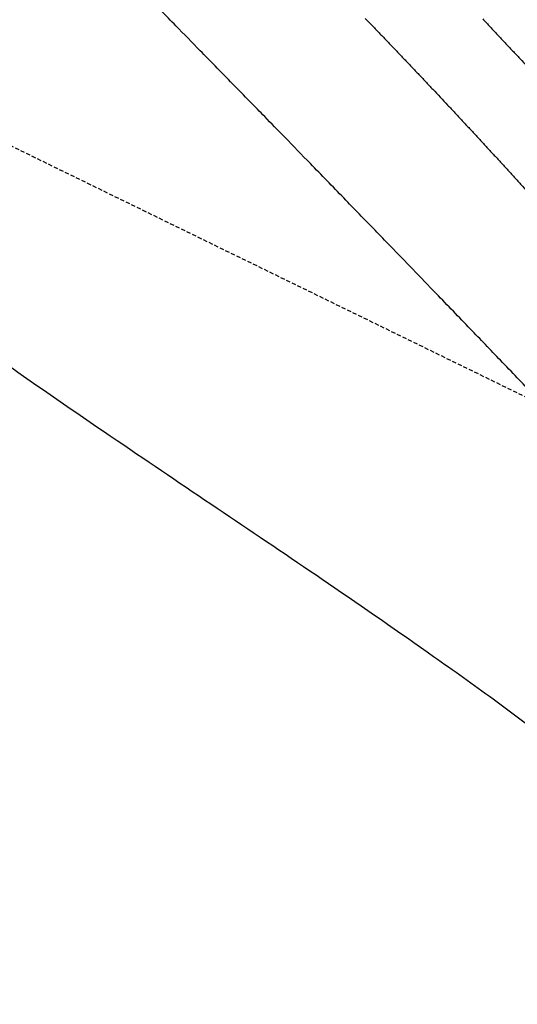
# Model space of a CAD drawing. Units: millimetres. Extents: x 0 to 31012, y 0 to 21000.
# Drawn here: x 11892 to 12007, y 14284 to 14513 of the extents above; entities that cross this region are included whole.
import ezdxf

# ---------------------------------------------------------------- set-up
doc = ezdxf.new("R2010")
doc.units = ezdxf.units.MM
doc.header["$LTSCALE"] = 0.3
doc.linetypes.add('HIDDEN2', pattern=[4.7625, 3.175, -1.5875])
for name, color, linetype in [('P001', 131, 'Continuous'), ('P019', 71, 'Continuous'), ('P901', 135, 'Continuous')]:
    doc.layers.add(name, color=color, linetype=linetype)

# ---------------------------------------------------------------- blocks, each defined once
blk = doc.blocks.new('PWS_バナナスライダーマット')
at = {"layer": 'P901', "linetype": 'HIDDEN2'}
blk.add_lwpolyline([(206.94, -1911.99), (5.25, -1813.62), (-291.36, -2421.76)], dxfattribs=at)

msp = doc.modelspace()

# ---------------------------------------------------------------- linework, layer by layer
at = {"layer": 'P001'}
for points, knots in [([(11941, 14497.71), (11939.65, 14499.09), (11938.28, 14500.5), (11936.87, 14501.93), (11935.71, 14503.13), (11934.58, 14504.28), (11933.45, 14505.43), (11931.6, 14507.33), (11929.66, 14509.3), (11927.78, 14511.21), (11925.47, 14513.57), (11923.18, 14515.9), (11920.84, 14518.29)], [-0.2456035, -0.2456035, -0.2456035, -0.2456035, -0.2222559, -0.2222559, -0.2222559, -0.2028182, -0.2028182, -0.2028182, -0.170757, -0.170757, -0.170757, -0.1313528, -0.1313528, -0.1313528, -0.1313528]), ([(11971.72, 14512.93), (11972.36, 14512.28), (11972.99, 14511.62), (11973.63, 14510.97), (11974.2, 14510.37), (11974.78, 14509.76), (11975.36, 14509.16)], [0.00004524, 0.00004524, 0.00004524, 0.00004524, 0.02084262, 0.02084262, 0.02084262, 0.03981195, 0.03981195, 0.03981195, 0.03981195]), ([(12005.89, 14505.45), (12006.47, 14504.84), (12007.04, 14504.22), (12007.62, 14503.61), (12008.76, 14502.38), (12009.91, 14501.15), (12011.05, 14499.92)], [-0.84782872, -0.84782872, -0.84782872, -0.84782872, -0.82882679, -0.82882679, -0.82882679, -0.79082295, -0.79082295, -0.79082295, -0.79082295]), ([(12118.51, 14242.83), (12114.31, 14248.92), (12109.88, 14254.81), (12105.22, 14260.58), (12100.5, 14266.42), (12095.59, 14272.11), (12090.55, 14277.63), (12083.14, 14285.75), (12075.4, 14293.56), (12067.39, 14301.11), (12063.41, 14304.86), (12059.37, 14308.54), (12055.3, 14312.14), (12047.42, 14319.1), (12039.29, 14325.88), (12031.05, 14332.45), (12021.32, 14340.19), (12011.38, 14347.69), (12001.38, 14354.97), (11996.83, 14358.28), (11992.24, 14361.57), (11987.6, 14364.84), (11979.46, 14370.59), (11971.34, 14376.2), (11963.17, 14381.78), (11947.86, 14392.23), (11932.54, 14402.45), (11917.24, 14412.83), (11908.91, 14418.48), (11900.62, 14424.15), (11892.43, 14429.87), (11885.49, 14434.71), (11878.64, 14439.57), (11871.75, 14444.59), (11868.63, 14446.85), (11865.55, 14449.12), (11862.5, 14451.4), (11851.84, 14459.35), (11841.32, 14467.56), (11831.11, 14476.05), (11821.47, 14484.08), (11812.08, 14492.39), (11803.02, 14501.05)], [-0.9742817, -0.9742817, -0.9742817, -0.9742817, -0.9220775, -0.9220775, -0.9220775, -0.8692003, -0.8692003, -0.8692003, -0.7913642, -0.7913642, -0.7913642, -0.7527132, -0.7527132, -0.7527132, -0.6779773, -0.6779773, -0.6779773, -0.5897831, -0.5897831, -0.5897831, -0.5496664, -0.5496664, -0.5496664, -0.4791992, -0.4791992, -0.4791992, -0.3471363, -0.3471363, -0.3471363, -0.2752208, -0.2752208, -0.2752208, -0.2142783, -0.2142783, -0.2142783, -0.1867858, -0.1867858, -0.1867858, -0.0907526, -0.0907526, -0.0907526, 0, 0, 0, 0]), ([(11990.84, 14492.84), (11991.41, 14492.23), (11991.97, 14491.62), (11992.54, 14491.01), (11993.11, 14490.41), (11993.68, 14489.8), (11994.25, 14489.19)], [0.2105359, 0.2105359, 0.2105359, 0.2105359, 0.22950523, 0.22950523, 0.22950523, 0.24847456, 0.24847456, 0.24847456, 0.24847456]), ([(12006.11, 14476.34), (12006.67, 14475.72), (12007.23, 14475.11), (12007.79, 14474.49), (12008.92, 14473.26), (12010.04, 14472.03), (12011.16, 14470.79)], [0.38125985, 0.38125985, 0.38125985, 0.38125985, 0.40022918, 0.40022918, 0.40022918, 0.43816783, 0.43816783, 0.43816783, 0.43816783]), ([(12007.02, 14429.55), (12005.73, 14430.89), (12004.44, 14432.23), (12003.12, 14433.61), (12000.77, 14436.05), (11998.42, 14438.5), (11996.1, 14440.91)], [-0.62211991, -0.62211991, -0.62211991, -0.62211991, -0.59956775, -0.59956775, -0.59956775, -0.55948003, -0.55948003, -0.55948003, -0.55948003])]:
    msp.add_open_spline(points, degree=3, knots=knots, dxfattribs=at)
at = {"layer": 'P001', "extrusion": (5.91046e-10, 5.57758e-10, -1)}
msp.add_open_spline([(11998.98, 14512.8), (11999.56, 14512.19), (12000.14, 14511.58), (12000.71, 14510.96)], degree=3, dxfattribs=at)
at = {"layer": 'P001'}
for points in [[(12000.71, 14510.96), (12001.29, 14510.35), (12001.87, 14509.74), (12002.44, 14509.13)], [(11980.54, 14503.74), (11981.11, 14503.14), (11981.69, 14502.53), (11982.26, 14501.93)], [(11983.98, 14500.12), (11984.56, 14499.51), (11985.13, 14498.9), (11985.7, 14498.3)], [(11985.7, 14498.3), (11986.27, 14497.69), (11986.84, 14497.09), (11987.41, 14496.48)], [(11994.25, 14489.19), (11994.82, 14488.58), (11995.38, 14487.97), (11995.95, 14487.36)], [(11995.95, 14487.36), (11996.52, 14486.75), (11997.08, 14486.14), (11997.65, 14485.53)], [(11997.65, 14485.53), (11998.22, 14484.92), (11998.78, 14484.3), (11999.35, 14483.69)], [(11999.35, 14483.69), (11999.91, 14483.08), (12000.48, 14482.47), (12001.04, 14481.86)], [(12001.04, 14481.86), (12001.61, 14481.24), (12002.17, 14480.63), (12002.73, 14480.02)], [(12002.73, 14480.02), (12003.3, 14479.4), (12003.86, 14478.79), (12004.42, 14478.18)]]:
    msp.add_open_spline(points, degree=3, dxfattribs=at)
at = {"layer": 'P001', "extrusion": (7.19831e-10, 6.90762e-10, -1)}
msp.add_open_spline([(11975.36, 14509.16), (11975.94, 14508.56), (11976.51, 14507.96), (11977.09, 14507.36)], degree=3, dxfattribs=at)
at = {"layer": 'P001', "extrusion": (7.89024e-10, 7.41967e-10, -1)}
msp.add_open_spline([(12002.44, 14509.13), (12003.02, 14508.52), (12003.59, 14507.9), (12004.17, 14507.29)], degree=3, dxfattribs=at)
at = {"layer": 'P001', "extrusion": (5.09528e-10, 4.85873e-10, -1)}
msp.add_open_spline([(11977.09, 14507.36), (11977.66, 14506.76), (11978.24, 14506.15), (11978.82, 14505.55), (11979.39, 14504.95), (11979.97, 14504.34), (11980.54, 14503.74)], degree=3, knots=[0.05878128, 0.05878128, 0.05878128, 0.05878128, 0.07775061, 0.07775061, 0.07775061, 0.09671993, 0.09671993, 0.09671993, 0.09671993], dxfattribs=at)
at = {"layer": 'P001', "extrusion": (7.61883e-10, 7.13015e-10, -1)}
msp.add_open_spline([(12004.17, 14507.29), (12004.74, 14506.68), (12005.32, 14506.07), (12005.89, 14505.45)], degree=3, dxfattribs=at)
at = {"layer": 'P001', "extrusion": (-2.25585e-09, -2.13892e-09, -1)}
msp.add_open_spline([(11982.26, 14501.93), (11982.84, 14501.33), (11983.41, 14500.72), (11983.98, 14500.12)], degree=3, dxfattribs=at)
at = {"layer": 'P001', "extrusion": (-2.10928e-09, -2.05958e-09, -1)}
msp.add_open_spline([(11944.98, 14493.63), (11943.63, 14495.02), (11942.31, 14496.37), (11941, 14497.71)], degree=3, dxfattribs=at)
at = {"layer": 'P001', "extrusion": (-5.65131e-10, -5.30812e-10, -1)}
msp.add_open_spline([(11987.41, 14496.48), (11988.56, 14495.27), (11989.7, 14494.05), (11990.84, 14492.84)], degree=3, dxfattribs=at)
at = {"layer": 'P001', "extrusion": (1.17689e-10, 1.14531e-10, -1)}
msp.add_open_spline([(11966.74, 14471.27), (11964.17, 14473.92), (11961.56, 14476.61), (11958.99, 14479.25), (11957.01, 14481.29), (11955.07, 14483.29), (11953.05, 14485.36), (11951.48, 14486.97), (11949.91, 14488.58), (11948.39, 14490.14), (11947.27, 14491.29), (11946.14, 14492.45), (11944.98, 14493.63)], degree=3, knots=[-0.3918918, -0.3918918, -0.3918918, -0.3918918, -0.3480213, -0.3480213, -0.3480213, -0.3140124, -0.3140124, -0.3140124, -0.2875874, -0.2875874, -0.2875874, -0.2681915, -0.2681915, -0.2681915, -0.2681915], dxfattribs=at)
at = {"layer": 'P001', "extrusion": (-7.28101e-10, -6.65774e-10, -1)}
msp.add_open_spline([(12004.42, 14478.18), (12004.99, 14477.57), (12005.55, 14476.95), (12006.11, 14476.34)], degree=3, dxfattribs=at)
at = {"layer": 'P001', "extrusion": (-3.70743e-10, -3.59369e-10, -1)}
msp.add_open_spline([(11977.55, 14460.13), (11976.39, 14461.33), (11975.2, 14462.55), (11974, 14463.79), (11971.54, 14466.33), (11969.17, 14468.77), (11966.74, 14471.27)], degree=3, knots=[-0.45353543, -0.45353543, -0.45353543, -0.45353543, -0.43331345, -0.43331345, -0.43331345, -0.39189179, -0.39189179, -0.39189179, -0.39189179], dxfattribs=at)
at = {"layer": 'P001', "extrusion": (2.46189e-10, 2.3805e-10, -1)}
msp.add_open_spline([(11988.25, 14449.06), (11986.44, 14450.92), (11984.59, 14452.85), (11982.78, 14454.72), (11981.04, 14456.51), (11979.27, 14458.35), (11977.55, 14460.13)], degree=3, knots=[-0.51458668, -0.51458668, -0.51458668, -0.51458668, -0.48345671, -0.48345671, -0.48345671, -0.45353543, -0.45353543, -0.45353543, -0.45353543], dxfattribs=at)
at = {"layer": 'P001', "extrusion": (-1.93756e-10, -1.86915e-10, -1)}
msp.add_open_spline([(11996.1, 14440.91), (11993.49, 14443.61), (11990.85, 14446.36), (11988.25, 14449.06)], degree=3, dxfattribs=at)
at = {"layer": 'P001', "extrusion": (-2.60206e-09, -2.49695e-09, -1)}
msp.add_open_spline([(12010.71, 14425.71), (12009.46, 14427), (12008.22, 14428.3), (12007.02, 14429.55)], degree=3, dxfattribs=at)

# ---------------------------------------------------------------- block references
at = {"layer": 'P019', "rotation": 90}
msp.add_blockref('PWS_バナナスライダーマット', (9790.47, 14617.34), dxfattribs=at)

doc.saveas('drawing.dxf')
